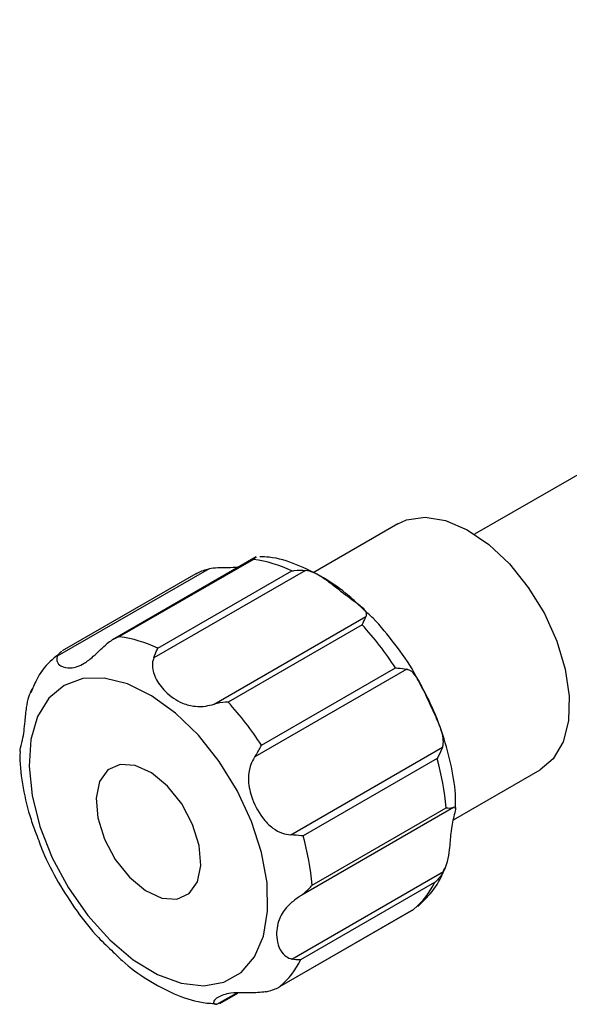
# Model space of a CAD drawing. Units: millimetres. Extents: x 5 to 289, y 4 to 204.
# Drawn here: x 192 to 201, y 146 to 161 of the extents above; entities that cross this region are included whole.
import ezdxf

# ---------------------------------------------------------------- set-up
doc = ezdxf.new("R2010")
doc.units = ezdxf.units.MM

msp = doc.modelspace()

# ---------------------------------------------------------------- linework, layer by layer
at = {"color": 7, "linetype": 'Continuous', "lineweight": 30}
for p, q in [((213.795, 161.4817), (199.6785, 153.3324)), ((198.465, 153.4979), (197.1204, 152.7216)), ((196.2181, 152.9721), (193.9455, 151.6602)), ((196.1791, 152.9349), (194.0578, 151.7103)), ((195.4748, 152.7859), (193.0725, 151.3991)), ((195.2673, 152.7049), (193.1517, 151.4836)), ((197.0006, 152.7603), (194.5983, 151.3735)), ((194.662, 151.5259), (196.7833, 152.7505)), ((195.555, 150.6416), (197.9572, 152.0284)), ((197.897, 151.8985), (195.7756, 150.6738)), ((198.6032, 151.1941), (196.2009, 149.8073)), ((196.3036, 149.992), (198.4249, 151.2166)), ((196.7673, 148.5721), (199.1696, 149.9589)), ((199.0843, 149.7787), (196.963, 148.5541)), ((199.3447, 148.8097), (200.7148, 149.6006)), ((199.3438, 149.0047), (196.9415, 147.6179)), ((197.1054, 147.7741), (199.2267, 148.9988)), ((196.7859, 146.603), (199.1882, 147.9898)), ((199.0455, 147.8173), (196.9242, 146.5927)), ((196.5939, 146.1687), (198.7094, 147.39)), ((196.5977, 146.1716), (198.719, 147.3962)), ((195.6431, 145.9015), (195.9294, 146.0667)), ((195.6392, 145.9079), (195.5999, 145.8877))]:
    msp.add_line(p, q, dxfattribs=at)
at = {"color": 8, "linetype": 'Continuous', "lineweight": 30}
msp.add_line((195.5999, 145.8877), (195.9086, 146.0659), dxfattribs=at)
at = {"color": 7, "linetype": 'Continuous', "lineweight": 30, "flags": 128}
for points in [[(198.465, 153.4979), (198.6028, 153.56), (198.8941, 153.6031), (199.2179, 153.5503), (199.5592, 153.4039), (199.9018, 153.1707), (200.2299, 152.8618), (200.5281, 152.4914), (200.7824, 152.077), (200.9809, 151.638), (201.1144, 151.1948), (201.1766, 150.7681), (201.1646, 150.378), (201.079, 150.0427), (200.9237, 149.7778), (200.7148, 149.6006)], [(195.9814, 146.393), (196.1923, 146.6401), (196.3345, 146.9683), (196.4023, 147.3641), (196.3929, 147.8113), (196.3067, 148.2917), (196.1472, 148.7855), (195.9209, 149.2726), (195.6371, 149.7329), (195.3075, 150.1478), (194.9454, 150.5), (194.5658, 150.7754), (194.1842, 150.9625), (193.8161, 151.0537), (193.4767, 151.0453), (193.1799, 150.9376), (192.9378, 150.7351), (192.7604, 150.446), (192.6548, 150.0821), (192.6254, 149.6584), (192.6735, 149.1922), (192.797, 148.7026), (192.9909, 148.2096), (193.2472, 147.7335), (193.5555, 147.2936), (193.9032, 146.9081), (194.2759, 146.5927), (194.6585, 146.3603), (195.0353, 146.2204), (195.3908, 146.1788), (195.7106, 146.2371), (195.9814, 146.393)], [(195.1599, 147.642), (195.2908, 147.8258), (195.3459, 148.0873), (195.3198, 148.401), (195.2151, 148.7362), (195.0419, 149.0601), (194.8174, 149.3409), (194.5633, 149.5512), (194.3047, 149.6704), (194.0668, 149.6868), (193.8729, 149.5988), (193.742, 149.415), (193.6869, 149.1535), (193.713, 148.8397), (193.8177, 148.5045), (193.9908, 148.1807), (194.2154, 147.8999), (194.4694, 147.6896), (194.7281, 147.5704), (194.966, 147.554), (195.1599, 147.642)]]:
    msp.add_lwpolyline(points, dxfattribs=at)
at = {"color": 7, "linetype": 'Continuous', "lineweight": 30}
for centre, radius, start, end in [((195.8904, 150.9064), 2.049, 64.16328, 81.89879), ((194.0692, 148.3895), 5.1927, 32.98598, 42.51203), ((193.769, 149.6817), 2.049, 64.16328, 81.89879), ((191.9479, 147.1649), 5.1927, 32.98598, 42.51203), ((195.2036, 148.6672), 4.0367, 4.7114, 15.98263), ((193.0823, 147.4426), 4.0367, 4.7114, 15.98263), ((197.9259, 148.3483), 1.2392, 309.79184, 334.62594), ((195.8046, 147.1237), 1.2392, 309.79184, 334.62594)]:
    msp.add_arc(centre, radius, start, end, dxfattribs=at)
for points, knots in [([(196.222, 152.9657), (196.2113, 152.9621), (196.1955, 152.9569), (196.1835, 152.9408), (196.1794, 152.9353), (196.1791, 152.9349)], [0, 0, 0, 0, 0.6638126, 0.9743664, 1, 1, 1, 1]), ([(197.905, 152.1549), (197.8343, 152.2232), (197.6372, 152.4137), (197.2848, 152.6541), (196.861, 152.8619), (196.5201, 152.9694), (196.3269, 152.9749), (196.2772, 152.9763)], [0, 0, 0, 0, 0.1420043, 0.3961517, 0.6529496, 0.9106808, 1, 1, 1, 1]), ([(195.2635, 152.702), (195.2644, 152.7026), (195.276, 152.71), (195.3414, 152.7492), (195.4143, 152.7692), (195.4748, 152.7859)], [0, 0, 0, 0, 0.0137844, 0.1807836, 1, 1, 1, 1]), ([(195.9274, 152.8043), (195.8789, 152.8035), (195.7855, 152.8018), (195.6234, 152.8048), (195.5203, 152.7917), (195.4748, 152.7859)], [0, 0, 0, 0, 0.3765709, 0.7245854, 1, 1, 1, 1]), ([(196.7833, 152.7505), (196.7843, 152.7507), (196.7976, 152.7534), (196.8715, 152.7663), (196.942, 152.763), (197.0006, 152.7603)], [0, 0, 0, 0, 0.0137844, 0.1807836, 1, 1, 1, 1]), ([(197.9572, 152.0284), (197.9602, 152.034), (197.972, 152.0566), (197.9681, 152.1026), (197.8972, 152.1793), (197.7198, 152.3024), (197.5024, 152.4748), (197.2953, 152.6355), (197.1356, 152.7307), (197.0419, 152.7513), (197.0006, 152.7603)], [0, 0, 0, 0, 0.027333, 0.1090134, 0.2304884, 0.414871, 0.6551833, 0.8041177, 0.9134644, 1, 1, 1, 1]), ([(198.8066, 150.9789), (198.7789, 151.0329), (198.668, 151.2493), (198.42, 151.5967), (198.1441, 151.9402), (197.9609, 152.1047), (197.905, 152.1549)], [0, 0, 0, 0, 0.1199936, 0.4802323, 0.8414902, 1, 1, 1, 1]), ([(197.9572, 152.0284), (197.942, 151.9979), (197.9236, 151.9613), (197.9014, 151.9088), (197.8973, 151.8992), (197.897, 151.8985)], [0, 0, 0, 0, 0.8192164, 0.9862156, 1, 1, 1, 1]), ([(193.0725, 151.3991), (193.0699, 151.3916), (193.0594, 151.3619), (193.0659, 151.3019), (193.136, 151.2295), (193.296, 151.201), (193.4712, 151.2598), (193.6269, 151.381), (193.7478, 151.4981), (193.825, 151.5682), (193.859, 151.5991)], [0, 0, 0, 0, 0.027333, 0.1090134, 0.2304884, 0.414871, 0.6551833, 0.8041177, 0.9134644, 1, 1, 1, 1]), ([(194.0578, 151.7103), (194.0568, 151.7099), (194.0438, 151.7056), (193.9724, 151.6795), (193.9105, 151.6356), (193.859, 151.5991)], [0, 0, 0, 0, 0.0137844, 0.1807836, 1, 1, 1, 1]), ([(193.0816, 151.4182), (193.0397, 151.3858), (192.9027, 151.2798), (192.7562, 151.0744), (192.6816, 150.8895), (192.6539, 150.8208)], [0, 0, 0, 0, 0.2167604, 0.7092785, 1, 1, 1, 1]), ([(193.0725, 151.3991), (193.0883, 151.4265), (193.1074, 151.4595), (193.1364, 151.4748), (193.1418, 151.4772), (193.1422, 151.4774)], [0, 0, 0, 0, 0.81921636, 0.98621563, 1, 1, 1, 1]), ([(194.5983, 151.3735), (194.616, 151.4203), (194.6374, 151.4766), (194.6579, 151.5182), (194.6617, 151.5254), (194.662, 151.5259)], [0, 0, 0, 0, 0.81921636, 0.98621563, 1, 1, 1, 1]), ([(194.5983, 151.3735), (194.5944, 151.3619), (194.5789, 151.3154), (194.5732, 151.2064), (194.6281, 151.0255), (194.7918, 150.8137), (195.0122, 150.6606), (195.2348, 150.6008), (195.4095, 150.6036), (195.5104, 150.63), (195.555, 150.6416)], [0, 0, 0, 0, 0.027333, 0.1090134, 0.2304884, 0.414871, 0.6551833, 0.8041177, 0.9134644, 1, 1, 1, 1]), ([(198.4249, 151.2166), (198.4258, 151.2165), (198.438, 151.2158), (198.5047, 151.2107), (198.5585, 151.2017), (198.6032, 151.1941)], [0, 0, 0, 0, 0.0137844, 0.1807836, 1, 1, 1, 1]), ([(199.1696, 149.9589), (199.1727, 149.9696), (199.1852, 150.0122), (199.1851, 150.1136), (199.1319, 150.2969), (199.0078, 150.5598), (198.8843, 150.8378), (198.7797, 151.0497), (198.6939, 151.1615), (198.6309, 151.1841), (198.6032, 151.1941)], [0, 0, 0, 0, 0.027333, 0.1090134, 0.2304884, 0.414871, 0.6551833, 0.8041177, 0.9134644, 1, 1, 1, 1]), ([(199.3743, 148.9854), (199.376, 149.0413), (199.3827, 149.2536), (199.3192, 149.6485), (199.1856, 150.1539), (199.0125, 150.6052), (198.8654, 150.8722), (198.8066, 150.9789)], [0, 0, 0, 0, 0.0890609, 0.3380103, 0.5869389, 0.8349894, 1, 1, 1, 1]), ([(192.4827, 149.8894), (192.4828, 149.8985), (192.4831, 149.9307), (192.5321, 150.0885), (192.559, 150.3221), (192.5806, 150.5676), (192.6125, 150.7508), (192.6545, 150.8431), (192.673, 150.8838)], [0, 0, 0, 0, 0.0861002, 0.3050797, 0.5904833, 0.7673632, 0.8972272, 1, 1, 1, 1]), ([(195.7756, 150.6738), (195.7747, 150.6738), (195.7617, 150.6736), (195.6895, 150.6716), (195.616, 150.6552), (195.555, 150.6416)], [0, 0, 0, 0, 0.0137844, 0.1807836, 1, 1, 1, 1]), ([(192.4838, 149.8893), (192.4824, 149.8623), (192.4726, 149.6806), (192.5283, 149.3178), (192.6157, 148.905), (192.7109, 148.6612), (192.7403, 148.5857)], [0, 0, 0, 0, 0.0665153, 0.4473194, 0.828912, 1, 1, 1, 1]), ([(196.2009, 149.8073), (196.2325, 149.8589), (196.2707, 149.921), (196.2984, 149.9806), (196.3032, 149.9912), (196.3036, 149.992)], [0, 0, 0, 0, 0.8192164, 0.9862156, 1, 1, 1, 1]), ([(199.1696, 149.9589), (199.1506, 149.9105), (199.1277, 149.8523), (199.0916, 149.7906), (199.0848, 149.7795), (199.0843, 149.7787)], [0, 0, 0, 0, 0.8192164, 0.9862156, 1, 1, 1, 1]), ([(196.2009, 149.8073), (196.1931, 149.7955), (196.1621, 149.7482), (196.1134, 149.6343), (196.0857, 149.4305), (196.1411, 149.1501), (196.2796, 148.8759), (196.4624, 148.6839), (196.6242, 148.5914), (196.7235, 148.578), (196.7673, 148.5721)], [0, 0, 0, 0, 0.027333, 0.1090134, 0.2304884, 0.414871, 0.6551833, 0.8041177, 0.9134644, 1, 1, 1, 1]), ([(199.1882, 147.9898), (199.1946, 148.0021), (199.22, 148.0511), (199.2579, 148.1682), (199.2889, 148.371), (199.3068, 148.6291), (199.3475, 148.8486), (199.3831, 148.974), (199.3857, 149.0163), (199.3566, 149.0082), (199.3438, 149.0047)], [0, 0, 0, 0, 0.027333, 0.1090134, 0.2304884, 0.414871, 0.6551833, 0.8041177, 0.9134644, 1, 1, 1, 1]), ([(199.2267, 148.9988), (199.2274, 148.9987), (199.2363, 148.9979), (199.2844, 148.9938), (199.3169, 148.9997), (199.3438, 149.0047)], [0, 0, 0, 0, 0.0137844, 0.1807836, 1, 1, 1, 1]), ([(192.7403, 148.5857), (192.773, 148.4931), (192.8648, 148.2326), (193.0817, 147.816), (193.378, 147.3561), (193.6742, 146.9816), (193.8795, 146.7897), (193.9591, 146.7154)], [0, 0, 0, 0, 0.1317422, 0.3705702, 0.6093442, 0.8486946, 1, 1, 1, 1]), ([(196.963, 148.5541), (196.9622, 148.5542), (196.9519, 148.5554), (196.8936, 148.5626), (196.8246, 148.5678), (196.7673, 148.5721)], [0, 0, 0, 0, 0.01378437, 0.18078364, 1, 1, 1, 1]), ([(198.7771, 147.4382), (198.8347, 147.4921), (198.9809, 147.629), (199.1281, 147.8353), (199.1885, 148.0009), (199.2053, 148.0469)], [0, 0, 0, 0, 0.3192577, 0.8107799, 1, 1, 1, 1]), ([(199.1882, 147.9898), (199.1542, 147.9389), (199.1133, 147.8776), (199.0568, 147.8269), (199.0463, 147.818), (199.0455, 147.8173)], [0, 0, 0, 0, 0.8192164, 0.9862156, 1, 1, 1, 1]), ([(196.9415, 147.6179), (196.9909, 147.657), (197.0503, 147.7041), (197.0966, 147.7627), (197.1047, 147.7733), (197.1054, 147.7741)], [0, 0, 0, 0, 0.8192164, 0.9862156, 1, 1, 1, 1]), ([(196.9415, 147.6179), (196.9295, 147.6099), (196.8815, 147.5782), (196.7842, 147.5064), (196.655, 147.3788), (196.5534, 147.1848), (196.531, 146.9513), (196.5905, 146.7531), (196.6804, 146.6401), (196.7536, 146.6144), (196.7859, 146.603)], [0, 0, 0, 0, 0.027333, 0.1090134, 0.2304884, 0.414871, 0.6551833, 0.8041177, 0.9134644, 1, 1, 1, 1]), ([(193.9591, 146.7154), (194.005, 146.6694), (194.1757, 146.4984), (194.4998, 146.2682), (194.9208, 146.0427), (195.2883, 145.9165), (195.5098, 145.9021), (195.5871, 145.8971)], [0, 0, 0, 0, 0.0933743, 0.3471028, 0.6034792, 0.8614663, 1, 1, 1, 1]), ([(196.9242, 146.5927), (196.9237, 146.5926), (196.9171, 146.5917), (196.8792, 146.5879), (196.8283, 146.5962), (196.7859, 146.603)], [0, 0, 0, 0, 0.0137844, 0.1807836, 1, 1, 1, 1]), ([(196.3864, 146.0877), (196.4469, 146.1044), (196.5198, 146.1244), (196.5852, 146.1636), (196.5968, 146.171), (196.5977, 146.1716)], [0, 0, 0, 0, 0.8192164, 0.9862156, 1, 1, 1, 1]), ([(196.3864, 146.0877), (196.3722, 146.0855), (196.3157, 146.0766), (196.1928, 146.0693), (196.0025, 146.0723), (195.7873, 146.069), (195.6191, 146.0142), (195.5442, 145.9396), (195.545, 145.8928), (195.5831, 145.8893), (195.5999, 145.8877)], [0, 0, 0, 0, 0.027333, 0.1090134, 0.2304884, 0.414871, 0.6551833, 0.8041177, 0.9134644, 1, 1, 1, 1])]:
    msp.add_open_spline(points, degree=3, knots=knots, dxfattribs=at)

doc.saveas('drawing.dxf')
